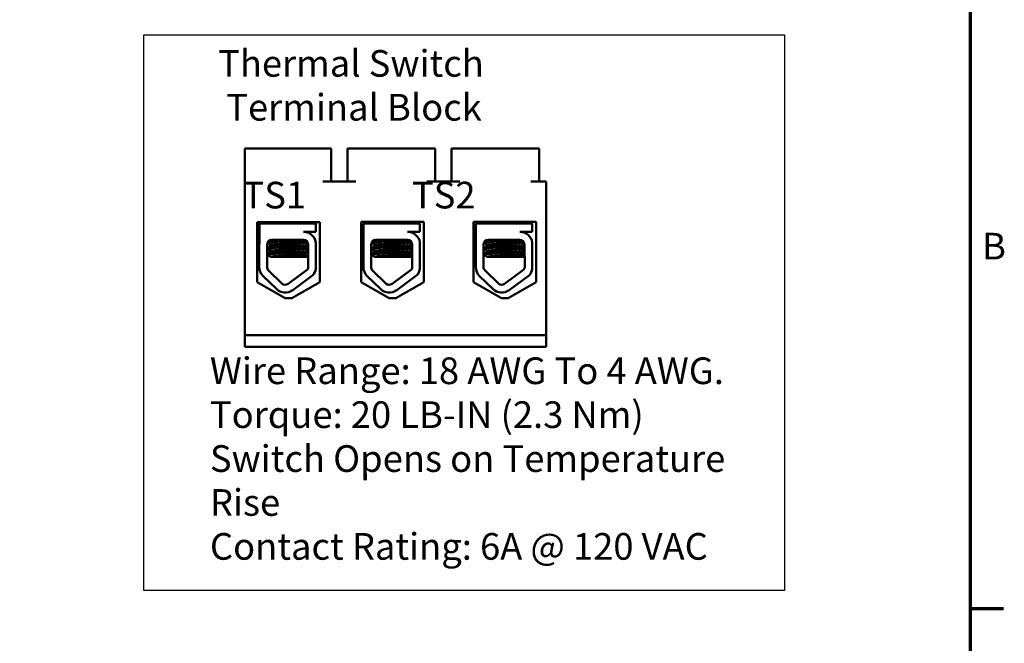
# Model space of a CAD drawing. Units: inches. Extents: x 0.6 to 28, y 0.3 to 21.8.
# Drawn here: x 20.2 to 27.9, y 5.3 to 10.1 of the extents above; entities that cross this region are included whole.
import ezdxf

# ---------------------------------------------------------------- set-up
doc = ezdxf.new("R2010")
doc.units = ezdxf.units.IN
doc.header["$LTSCALE"] = 1.3
doc.header["$MEASUREMENT"] = 0
doc.layers.get('0').update_dxf_attribs({"lineweight": 25})
for name, color, linetype, lineweight in [('Border (ANSI)', 7, 'Continuous', 70), ('Sketch Geometry (ANSI)', 7, 'Continuous', 25), ('Symbol (ANSI)', 7, 'Continuous', 25), ('Visible (ANSI)', 7, 'Continuous', 50)]:
    doc.layers.add(name, color=color, linetype=linetype, lineweight=lineweight)
doc.styles.add('Note Text (ANSI)', font='tahoma.ttf')

# ---------------------------------------------------------------- blocks, each defined once
blk = doc.blocks.new('Borders Default Border')
at = {"layer": 'Border (ANSI)'}
blk.add_line((21.25, 4.25), (21.45, 4.25), dxfattribs=at)
at = {"layer": 'Border (ANSI)', "flags": 128}
blk.add_lwpolyline([(0.75, 0.5), (0.75, 16.5), (21.25, 16.5), (21.25, 0.5), (0.75, 0.5)], dxfattribs=at)
at = {"layer": 'Border (ANSI)', "insert": (21.3212, 6.295), "char_height": 0.16, "attachment_point": 7, "style": 'Note Text (ANSI)'}
blk.add_mtext('B', dxfattribs=at)

msp = doc.modelspace()

# ---------------------------------------------------------------- linework, layer by layer
at = {"layer": 'Sketch Geometry (ANSI)'}
for p, q in [((21.1744, 10.0001), (26.1761, 10.0001)), ((21.1744, 5.6676), (21.1744, 10.0001)), ((26.1761, 10.0001), (26.1761, 5.6676)), ((26.1761, 5.6676), (21.1744, 5.6676))]:
    msp.add_line(p, q, dxfattribs=at)
at = {"layer": 'Visible (ANSI)'}
for p, q in [((21.9609, 7.6594), (21.9609, 9.1154)), ((22.5706, 9.1154), (21.9609, 9.1154)), ((22.6356, 9.1154), (22.5706, 9.1154)), ((22.6356, 9.1154), (22.6356, 8.858)), ((22.828, 9.1154), (22.763, 9.1154)), ((22.763, 9.1154), (22.763, 8.858)), ((23.3831, 9.1154), (22.828, 9.1154)), ((23.4481, 9.1154), (23.3831, 9.1154)), ((23.4481, 9.1154), (23.4481, 8.858)), ((23.6405, 9.1154), (23.5755, 9.1154)), ((23.5755, 9.1154), (23.5755, 8.858)), ((24.1956, 9.1154), (23.6405, 9.1154)), ((24.2606, 9.1154), (24.1956, 9.1154)), ((24.2606, 9.1154), (24.2606, 8.858)), ((22.828, 8.858), (22.5706, 8.858)), ((23.6405, 8.858), (23.3831, 8.858)), ((24.3139, 8.858), (24.1956, 8.858)), ((24.3139, 7.6594), (24.3139, 8.858)), ((22.0585, 8.0703), (22.0585, 8.5409)), ((22.0585, 8.5409), (22.5475, 8.5409)), ((22.1281, 8.5409), (22.1281, 8.5304)), ((22.1298, 8.5409), (22.1298, 8.5304)), ((22.4678, 8.5409), (22.4678, 8.5304)), ((22.5475, 8.5409), (22.5475, 8.0703)), ((22.871, 8.0703), (22.871, 8.5435)), ((22.871, 8.5435), (23.36, 8.5435)), ((22.9407, 8.5435), (22.9407, 8.5304)), ((22.9424, 8.5435), (22.9424, 8.5304)), ((23.2804, 8.5435), (23.2804, 8.5304)), ((23.36, 8.5435), (23.36, 8.0703)), ((23.7479, 8.0703), (23.7479, 8.5435)), ((23.7479, 8.5435), (24.2368, 8.5435)), ((23.8182, 8.5435), (23.8182, 8.5304)), ((23.8199, 8.5435), (23.8199, 8.5304)), ((24.1579, 8.5435), (24.1579, 8.5304)), ((24.2368, 8.5435), (24.2368, 8.0703)), ((22.0764, 8.5304), (22.5163, 8.5304)), ((22.0764, 8.3824), (22.0764, 8.5304)), ((22.5163, 8.4641), (22.4193, 8.4641)), ((22.5163, 8.5304), (22.5163, 8.4641)), ((22.889, 8.5304), (23.3289, 8.5304)), ((22.889, 8.3824), (22.889, 8.5304)), ((23.3289, 8.4641), (23.2319, 8.4641)), ((23.3289, 8.5304), (23.3289, 8.4641)), ((23.7665, 8.5304), (24.2064, 8.5304)), ((23.7665, 8.3824), (23.7665, 8.5304)), ((24.2064, 8.4641), (24.1094, 8.4641)), ((24.2064, 8.5304), (24.2064, 8.4641)), ((22.1734, 8.403), (22.4193, 8.403)), ((22.4311, 8.3795), (22.4311, 8.3849)), ((22.4613, 8.4549), (22.4613, 8.4547)), ((22.5163, 8.3811), (22.5163, 8.1749)), ((22.986, 8.403), (23.2319, 8.403)), ((23.2438, 8.3795), (23.2438, 8.3849)), ((23.2739, 8.4549), (23.2739, 8.4547)), ((23.3289, 8.3811), (23.3289, 8.1749)), ((23.8635, 8.403), (24.1094, 8.403)), ((24.1213, 8.3795), (24.1213, 8.3849)), ((24.1514, 8.4549), (24.1514, 8.4547)), ((24.2064, 8.3811), (24.2064, 8.1749)), ((22.0749, 8.19), (22.0749, 8.3653)), ((22.1357, 8.19), (22.1357, 8.3653)), ((22.1363, 8.3389), (22.1363, 8.3331)), ((22.1648, 8.3567), (22.1648, 8.3621)), ((22.1648, 8.3102), (22.1648, 8.3156)), ((22.1664, 8.3567), (22.1664, 8.3621)), ((22.1664, 8.3102), (22.1664, 8.3156)), ((22.4311, 8.3331), (22.4311, 8.3385)), ((22.4563, 8.366), (22.457, 8.19)), ((22.8875, 8.19), (22.8875, 8.3653)), ((22.9483, 8.19), (22.9483, 8.3653)), ((22.9489, 8.3389), (22.9489, 8.3331)), ((22.9774, 8.3567), (22.9774, 8.3621)), ((22.9774, 8.3102), (22.9774, 8.3156)), ((22.9791, 8.3567), (22.9791, 8.3621)), ((22.9791, 8.3102), (22.9791, 8.3156)), ((23.2438, 8.3331), (23.2438, 8.3385)), ((23.2689, 8.366), (23.2696, 8.19)), ((23.765, 8.19), (23.765, 8.3653)), ((23.8258, 8.19), (23.8258, 8.3653)), ((23.8264, 8.3389), (23.8264, 8.3331)), ((23.8549, 8.3567), (23.8549, 8.3621)), ((23.8549, 8.3102), (23.8549, 8.3156)), ((23.8566, 8.3567), (23.8566, 8.3621)), ((23.8566, 8.3102), (23.8566, 8.3156)), ((24.1213, 8.3331), (24.1213, 8.3385)), ((24.1464, 8.366), (24.1471, 8.19)), ((22.1363, 8.2924), (22.1363, 8.2866)), ((22.1621, 8.2704), (22.1638, 8.2704)), ((22.1638, 8.2704), (22.1679, 8.2704)), ((22.2215, 8.2704), (22.1679, 8.2704)), ((22.2215, 8.2704), (22.4567, 8.2704)), ((22.4311, 8.2866), (22.4311, 8.292)), ((22.9489, 8.2924), (22.9489, 8.2866)), ((22.9747, 8.2704), (22.9764, 8.2704)), ((22.9764, 8.2704), (22.9806, 8.2704)), ((23.0341, 8.2704), (22.9806, 8.2704)), ((23.0341, 8.2704), (23.2693, 8.2704)), ((23.2438, 8.2866), (23.2438, 8.292)), ((23.8264, 8.2924), (23.8264, 8.2866)), ((23.8522, 8.2704), (23.8539, 8.2704)), ((23.8539, 8.2704), (23.8581, 8.2704)), ((23.9116, 8.2704), (23.8581, 8.2704)), ((23.9116, 8.2704), (24.1468, 8.2704)), ((24.1213, 8.2866), (24.1213, 8.292)), ((22.2511, 8.062), (22.1471, 8.163)), ((22.4514, 8.1703), (22.2997, 8.0587)), ((23.0638, 8.062), (22.9597, 8.163)), ((23.264, 8.1703), (23.1124, 8.0587)), ((23.9413, 8.062), (23.8372, 8.163)), ((24.1415, 8.1703), (23.9899, 8.0587)), ((22.2088, 8.0184), (22.1048, 8.1194)), ((22.4935, 8.1258), (22.3357, 8.0097)), ((23.0215, 8.0184), (22.9174, 8.1194)), ((23.3061, 8.1258), (23.1484, 8.0097)), ((23.899, 8.0184), (23.7949, 8.1194)), ((24.1836, 8.1258), (24.0259, 8.0097)), ((22.277, 7.9464), (22.0585, 8.0703)), ((22.5475, 8.0703), (22.329, 7.9464)), ((23.0895, 7.9464), (22.871, 8.0703)), ((23.36, 8.0703), (23.1415, 7.9464)), ((23.9664, 7.9464), (23.7479, 8.0703)), ((24.2368, 8.0703), (24.0184, 7.9464)), ((22.329, 7.9464), (22.277, 7.9464)), ((23.1415, 7.9464), (23.0895, 7.9464)), ((24.0184, 7.9464), (23.9664, 7.9464)), ((21.9609, 7.6594), (24.3139, 7.6594)), ((21.9609, 7.5684), (21.9609, 7.6594)), ((24.3139, 7.6594), (24.3139, 7.5684)), ((24.3139, 7.5684), (21.9609, 7.5684))]:
    msp.add_line(p, q, dxfattribs=at)
for centre, radius, start, end in [((22.4193, 8.366), 0.0981, 8.86091, 90), ((23.2319, 8.366), 0.0981, 8.86091, 90), ((24.1094, 8.366), 0.0981, 8.86091, 90), ((22.1734, 8.3653), 0.0984, 170.00419, 180), ((22.1734, 8.3653), 0.0377, 90, 180), ((22.4193, 8.366), 0.037, 0, 90), ((22.986, 8.3653), 0.0984, 170.00419, 180), ((22.986, 8.3653), 0.0377, 90, 180), ((23.2319, 8.366), 0.037, 0, 90), ((23.8635, 8.3653), 0.0984, 170.00419, 180), ((23.8635, 8.3653), 0.0377, 90, 180), ((24.1094, 8.366), 0.037, 0, 90), ((22.1734, 8.19), 0.0984, 180, 225.85227), ((22.1734, 8.19), 0.0377, 180, 225.85227), ((22.4193, 8.19), 0.0377, 328.37365, 0), ((22.4193, 8.19), 0.0981, 319.12031, 351.13909), ((22.986, 8.19), 0.0984, 180, 225.85227), ((22.986, 8.19), 0.0377, 180, 225.85227), ((23.2319, 8.19), 0.0377, 328.37365, 0), ((23.2319, 8.19), 0.0981, 319.12031, 351.13909), ((23.8635, 8.19), 0.0984, 180, 225.85227), ((23.8635, 8.19), 0.0377, 180, 225.85227), ((24.1094, 8.19), 0.0377, 328.37365, 0), ((24.1094, 8.19), 0.0981, 319.12031, 351.13909), ((22.2774, 8.089), 0.0984, 225.85227, 306.34573), ((22.2774, 8.089), 0.0377, 225.85227, 306.34573), ((23.09, 8.089), 0.0984, 225.85227, 306.34573), ((23.09, 8.089), 0.0377, 225.85227, 306.34573), ((23.9675, 8.089), 0.0984, 225.85227, 306.34573), ((23.9675, 8.089), 0.0377, 225.85227, 306.34573)]:
    msp.add_arc(centre, radius, start, end, dxfattribs=at)
for points in [[(22.446, 8.4641), (22.4509, 8.4613), (22.4558, 8.4584), (22.4607, 8.4556)], [(22.4607, 8.4556), (22.4612, 8.4553), (22.4614, 8.455), (22.4612, 8.4547)], [(23.2586, 8.4641), (23.2635, 8.4613), (23.2684, 8.4584), (23.2734, 8.4556)], [(23.2734, 8.4556), (23.2739, 8.4553), (23.274, 8.455), (23.2739, 8.4547)], [(24.1361, 8.4641), (24.141, 8.4613), (24.1459, 8.4584), (24.1509, 8.4556)], [(24.1509, 8.4556), (24.1514, 8.4553), (24.1515, 8.455), (24.1514, 8.4547)], [(22.146, 8.3912), (22.1521, 8.3948), (22.1583, 8.3983), (22.1644, 8.4019)], [(22.1486, 8.3937), (22.1527, 8.3961), (22.1568, 8.3985), (22.1609, 8.4009)], [(22.4448, 8.3928), (22.44, 8.39), (22.4352, 8.3873), (22.4305, 8.3845)], [(22.4311, 8.3799), (22.4395, 8.375), (22.4479, 8.3701), (22.4563, 8.3653)], [(22.9587, 8.3912), (22.9648, 8.3948), (22.9709, 8.3983), (22.977, 8.4019)], [(22.9613, 8.3937), (22.9654, 8.3961), (22.9695, 8.3985), (22.9736, 8.4009)], [(23.2574, 8.3928), (23.2526, 8.39), (23.2479, 8.3873), (23.2431, 8.3845)], [(23.2438, 8.3799), (23.2521, 8.375), (23.2605, 8.3701), (23.2689, 8.3653)], [(23.8362, 8.3912), (23.8423, 8.3948), (23.8484, 8.3983), (23.8545, 8.4019)], [(23.8388, 8.3937), (23.8429, 8.3961), (23.847, 8.3985), (23.8511, 8.4009)], [(24.1349, 8.3928), (24.1301, 8.39), (24.1254, 8.3873), (24.1206, 8.3845)], [(24.1213, 8.3799), (24.1296, 8.375), (24.138, 8.3701), (24.1464, 8.3653)], [(22.1357, 8.3398), (22.1456, 8.3455), (22.1555, 8.3513), (22.1654, 8.357)], [(22.1387, 8.3406), (22.1374, 8.3403), (22.1363, 8.34), (22.1357, 8.3397)], [(22.1357, 8.3339), (22.1358, 8.334), (22.136, 8.3341), (22.1363, 8.3342)], [(22.1648, 8.3153), (22.1551, 8.3209), (22.1454, 8.3265), (22.1357, 8.3321)], [(22.1357, 8.2934), (22.1456, 8.2991), (22.1555, 8.3049), (22.1654, 8.3106)], [(22.1368, 8.3395), (22.1469, 8.3453), (22.157, 8.3512), (22.1671, 8.357)], [(22.1664, 8.3153), (22.1566, 8.321), (22.1467, 8.3267), (22.1368, 8.3324)], [(22.1368, 8.2931), (22.1469, 8.2989), (22.157, 8.3048), (22.1671, 8.3106)], [(22.1648, 8.3617), (22.1557, 8.3669), (22.1467, 8.3722), (22.1377, 8.3774)], [(22.1664, 8.3617), (22.1569, 8.3672), (22.1474, 8.3727), (22.1379, 8.3782)], [(22.165, 8.3625), (22.1648, 8.3624), (22.1648, 8.3622), (22.1648, 8.3621)], [(22.165, 8.3161), (22.1648, 8.3159), (22.1648, 8.3158), (22.1648, 8.3156)], [(22.1654, 8.357), (22.1657, 8.3572), (22.166, 8.3573), (22.1664, 8.3575)], [(22.1654, 8.3106), (22.1657, 8.3108), (22.166, 8.3109), (22.1664, 8.3111)], [(22.4563, 8.3531), (22.4477, 8.3481), (22.4391, 8.3431), (22.4305, 8.3381)], [(22.4565, 8.3068), (22.4478, 8.3017), (22.4391, 8.2967), (22.4305, 8.2917)], [(22.4311, 8.3334), (22.4396, 8.3285), (22.448, 8.3236), (22.4565, 8.3187)], [(22.9483, 8.3398), (22.9582, 8.3455), (22.9681, 8.3513), (22.9781, 8.357)], [(22.9514, 8.3406), (22.95, 8.3403), (22.949, 8.34), (22.9483, 8.3397)], [(22.9483, 8.3339), (22.9485, 8.334), (22.9487, 8.3341), (22.9489, 8.3342)], [(22.9774, 8.3153), (22.9677, 8.3209), (22.958, 8.3265), (22.9483, 8.3321)], [(22.9483, 8.2934), (22.9582, 8.2991), (22.9681, 8.3049), (22.9781, 8.3106)], [(22.9495, 8.3395), (22.9596, 8.3453), (22.9697, 8.3512), (22.9797, 8.357)], [(22.9791, 8.3153), (22.9692, 8.321), (22.9593, 8.3267), (22.9495, 8.3324)], [(22.9495, 8.2931), (22.9596, 8.2989), (22.9697, 8.3048), (22.9797, 8.3106)], [(22.9774, 8.3617), (22.9684, 8.3669), (22.9593, 8.3722), (22.9503, 8.3774)], [(22.9791, 8.3617), (22.9696, 8.3672), (22.9601, 8.3727), (22.9506, 8.3782)], [(22.9776, 8.3625), (22.9775, 8.3624), (22.9774, 8.3622), (22.9774, 8.3621)], [(22.9776, 8.3161), (22.9775, 8.3159), (22.9774, 8.3158), (22.9774, 8.3156)], [(22.9781, 8.357), (22.9783, 8.3572), (22.9787, 8.3573), (22.9791, 8.3575)], [(22.9781, 8.3106), (22.9783, 8.3108), (22.9787, 8.3109), (22.9791, 8.3111)], [(23.269, 8.3531), (23.2603, 8.3481), (23.2517, 8.3431), (23.2431, 8.3381)], [(23.2692, 8.3068), (23.2605, 8.3017), (23.2518, 8.2967), (23.2431, 8.2917)], [(23.2438, 8.3334), (23.2522, 8.3285), (23.2607, 8.3236), (23.2691, 8.3187)], [(23.8258, 8.3398), (23.8357, 8.3455), (23.8456, 8.3513), (23.8556, 8.357)], [(23.8289, 8.3406), (23.8275, 8.3403), (23.8265, 8.34), (23.8258, 8.3397)], [(23.8258, 8.3339), (23.826, 8.334), (23.8262, 8.3341), (23.8264, 8.3342)], [(23.8549, 8.3153), (23.8452, 8.3209), (23.8355, 8.3265), (23.8258, 8.3321)], [(23.8258, 8.2934), (23.8357, 8.2991), (23.8456, 8.3049), (23.8556, 8.3106)], [(23.827, 8.3395), (23.8371, 8.3453), (23.8472, 8.3512), (23.8572, 8.357)], [(23.8566, 8.3153), (23.8467, 8.321), (23.8368, 8.3267), (23.827, 8.3324)], [(23.827, 8.2931), (23.8371, 8.2989), (23.8472, 8.3048), (23.8572, 8.3106)], [(23.8549, 8.3617), (23.8459, 8.3669), (23.8368, 8.3722), (23.8278, 8.3774)], [(23.8566, 8.3617), (23.8471, 8.3672), (23.8376, 8.3727), (23.8281, 8.3782)], [(23.8551, 8.3625), (23.855, 8.3624), (23.8549, 8.3622), (23.8549, 8.3621)], [(23.8551, 8.3161), (23.855, 8.3159), (23.8549, 8.3158), (23.8549, 8.3156)], [(23.8556, 8.357), (23.8558, 8.3572), (23.8562, 8.3573), (23.8566, 8.3575)], [(23.8556, 8.3106), (23.8558, 8.3108), (23.8562, 8.3109), (23.8566, 8.3111)], [(24.1465, 8.3531), (24.1378, 8.3481), (24.1292, 8.3431), (24.1206, 8.3381)], [(24.1467, 8.3068), (24.138, 8.3017), (24.1293, 8.2967), (24.1206, 8.2917)], [(24.1213, 8.3334), (24.1297, 8.3285), (24.1382, 8.3236), (24.1466, 8.3187)], [(22.1387, 8.2942), (22.1374, 8.2939), (22.1363, 8.2936), (22.1357, 8.2933)], [(22.1357, 8.2875), (22.1358, 8.2876), (22.136, 8.2877), (22.1363, 8.2877)], [(22.1621, 8.2704), (22.1533, 8.2755), (22.1445, 8.2806), (22.1357, 8.2857)], [(22.1638, 8.2704), (22.1548, 8.2756), (22.1458, 8.2808), (22.1368, 8.286)], [(22.4311, 8.287), (22.4396, 8.2821), (22.4481, 8.2771), (22.4567, 8.2722)], [(22.9514, 8.2942), (22.95, 8.2939), (22.949, 8.2936), (22.9483, 8.2933)], [(22.9483, 8.2875), (22.9485, 8.2876), (22.9487, 8.2877), (22.9489, 8.2877)], [(22.9747, 8.2704), (22.9659, 8.2755), (22.9571, 8.2806), (22.9483, 8.2857)], [(22.9764, 8.2704), (22.9674, 8.2756), (22.9584, 8.2808), (22.9495, 8.286)], [(23.2438, 8.287), (23.2523, 8.2821), (23.2608, 8.2771), (23.2693, 8.2722)], [(23.8289, 8.2942), (23.8275, 8.2939), (23.8265, 8.2936), (23.8258, 8.2933)], [(23.8258, 8.2875), (23.826, 8.2876), (23.8262, 8.2877), (23.8264, 8.2877)], [(23.8522, 8.2704), (23.8434, 8.2755), (23.8346, 8.2806), (23.8258, 8.2857)], [(23.8539, 8.2704), (23.8449, 8.2756), (23.8359, 8.2808), (23.827, 8.286)], [(24.1213, 8.287), (24.1298, 8.2821), (24.1383, 8.2771), (24.1468, 8.2722)]]:
    msp.add_open_spline(points, degree=3, dxfattribs=at)
for points, knots in [([(22.139, 8.3809), (22.1415, 8.3815), (22.1455, 8.3821), (22.1599, 8.3836), (22.1725, 8.3845), (22.2037, 8.3865), (22.2221, 8.3875), (22.2614, 8.3895), (22.2819, 8.3904), (22.324, 8.3921), (22.3452, 8.3931), (22.3842, 8.3951), (22.4016, 8.3962), (22.424, 8.3976), (22.4308, 8.3981), (22.4367, 8.3986)], [20.2809324, 20.2809324, 20.2809324, 20.2809324, 20.3589536, 20.3589536, 20.4835525, 20.4835525, 20.6088171, 20.6088171, 20.729505, 20.729505, 20.8557018, 20.8557018, 20.9795763, 20.9795763, 21.0452541, 21.0452541, 21.0452541, 21.0452541]), ([(22.4169, 8.403), (22.4141, 8.4028), (22.4112, 8.4026), (22.3924, 8.4014), (22.374, 8.4004), (22.3337, 8.3984), (22.3122, 8.3975), (22.2699, 8.3957), (22.2496, 8.3947), (22.2112, 8.3927), (22.1936, 8.3917), (22.1649, 8.3897), (22.1539, 8.3889), (22.1452, 8.3878), (22.144, 8.3876), (22.1429, 8.3875)], [5.507653, 5.507653, 5.507653, 5.507653, 5.531569, 5.531569, 5.656464, 5.656464, 5.7831919, 5.7831919, 5.9049593, 5.9049593, 6.0314979, 6.0314979, 6.1540718, 6.1540718, 6.1770694, 6.1770694, 6.1770694, 6.1770694]), ([(22.4305, 8.3845), (22.4303, 8.3844), (22.4301, 8.3843), (22.4273, 8.3832), (22.4214, 8.3822), (22.4038, 8.3805), (22.3925, 8.3795), (22.3652, 8.3775), (22.3493, 8.3765), (22.3158, 8.3745), (22.2986, 8.3737), (22.2647, 8.3719), (22.2484, 8.3709), (22.2181, 8.3688), (22.2046, 8.3678), (22.1836, 8.3659), (22.176, 8.3651), (22.1681, 8.3635), (22.1664, 8.3628), (22.1664, 8.3621)], [-17.4209332, -17.4209332, -17.4209332, -17.4209332, -17.410254, -17.410254, -17.3071759, -17.3071759, -17.2081774, -17.2081774, -17.1053235, -17.1053235, -17.0044908, -17.0044908, -16.9043139, -16.9043139, -16.8001521, -16.8001521, -16.7013483, -16.7013483, -16.6296287, -16.6296287, -16.6296287, -16.6296287]), ([(22.1671, 8.357), (22.1682, 8.3577), (22.1707, 8.3583), (22.1803, 8.3599), (22.1891, 8.3607), (22.2122, 8.3626), (22.2265, 8.3636), (22.2577, 8.3656), (22.2742, 8.3666), (22.3086, 8.3684), (22.3262, 8.3693), (22.3591, 8.3713), (22.3742, 8.3723), (22.3996, 8.3743), (22.4098, 8.3752), (22.4251, 8.377), (22.4297, 8.378), (22.431, 8.3791), (22.4311, 8.3793), (22.4311, 8.3795)], [-6.079754, -6.079754, -6.079754, -6.079754, -6.0151345, -6.0151345, -5.9157667, -5.9157667, -5.8129229, -5.8129229, -5.7139597, -5.7139597, -5.6113641, -5.6113641, -5.5098693, -5.5098693, -5.4118394, -5.4118394, -5.309169, -5.309169, -5.2923239, -5.2923239, -5.2923239, -5.2923239]), ([(22.9517, 8.3809), (22.9541, 8.3815), (22.9581, 8.3821), (22.9726, 8.3836), (22.9851, 8.3845), (23.0163, 8.3865), (23.0347, 8.3875), (23.0741, 8.3895), (23.0945, 8.3904), (23.1367, 8.3921), (23.1579, 8.3931), (23.1968, 8.3951), (23.2143, 8.3962), (23.2366, 8.3976), (23.2435, 8.3981), (23.2494, 8.3986)], [20.2809324, 20.2809324, 20.2809324, 20.2809324, 20.3589536, 20.3589536, 20.4835525, 20.4835525, 20.6088171, 20.6088171, 20.729505, 20.729505, 20.8557018, 20.8557018, 20.9795763, 20.9795763, 21.0452541, 21.0452541, 21.0452541, 21.0452541]), ([(23.2295, 8.403), (23.2267, 8.4028), (23.2238, 8.4026), (23.2051, 8.4014), (23.1867, 8.4004), (23.1464, 8.3984), (23.1248, 8.3975), (23.0825, 8.3957), (23.0622, 8.3947), (23.0238, 8.3927), (23.0062, 8.3917), (22.9776, 8.3897), (22.9665, 8.3889), (22.9579, 8.3878), (22.9566, 8.3876), (22.9555, 8.3875)], [5.507653, 5.507653, 5.507653, 5.507653, 5.531569, 5.531569, 5.656464, 5.656464, 5.7831919, 5.7831919, 5.9049593, 5.9049593, 6.0314979, 6.0314979, 6.1540718, 6.1540718, 6.1770694, 6.1770694, 6.1770694, 6.1770694]), ([(23.2431, 8.3845), (23.2429, 8.3844), (23.2427, 8.3843), (23.24, 8.3832), (23.2341, 8.3822), (23.2164, 8.3805), (23.2051, 8.3795), (23.1779, 8.3775), (23.162, 8.3765), (23.1285, 8.3745), (23.1112, 8.3737), (23.0773, 8.3719), (23.061, 8.3709), (23.0308, 8.3688), (23.0173, 8.3678), (22.9962, 8.3659), (22.9886, 8.3651), (22.9807, 8.3635), (22.9791, 8.3628), (22.9791, 8.3621)], [-17.4209332, -17.4209332, -17.4209332, -17.4209332, -17.410254, -17.410254, -17.3071759, -17.3071759, -17.2081774, -17.2081774, -17.1053235, -17.1053235, -17.0044908, -17.0044908, -16.9043139, -16.9043139, -16.8001521, -16.8001521, -16.7013483, -16.7013483, -16.6296287, -16.6296287, -16.6296287, -16.6296287]), ([(22.9797, 8.357), (22.9808, 8.3577), (22.9833, 8.3583), (22.9929, 8.3599), (23.0017, 8.3607), (23.0249, 8.3626), (23.0391, 8.3636), (23.0703, 8.3656), (23.0869, 8.3666), (23.1213, 8.3684), (23.1388, 8.3693), (23.1717, 8.3713), (23.1868, 8.3723), (23.2122, 8.3743), (23.2224, 8.3752), (23.2377, 8.377), (23.2423, 8.378), (23.2437, 8.3791), (23.2438, 8.3793), (23.2438, 8.3795)], [-6.079754, -6.079754, -6.079754, -6.079754, -6.0151345, -6.0151345, -5.9157667, -5.9157667, -5.8129229, -5.8129229, -5.7139597, -5.7139597, -5.6113641, -5.6113641, -5.5098693, -5.5098693, -5.4118394, -5.4118394, -5.309169, -5.309169, -5.2923239, -5.2923239, -5.2923239, -5.2923239]), ([(23.8292, 8.3809), (23.8316, 8.3815), (23.8356, 8.3821), (23.8501, 8.3836), (23.8626, 8.3845), (23.8938, 8.3865), (23.9122, 8.3875), (23.9516, 8.3895), (23.972, 8.3904), (24.0142, 8.3921), (24.0354, 8.3931), (24.0743, 8.3951), (24.0918, 8.3962), (24.1141, 8.3976), (24.121, 8.3981), (24.1269, 8.3986)], [20.2809324, 20.2809324, 20.2809324, 20.2809324, 20.3589536, 20.3589536, 20.4835525, 20.4835525, 20.6088171, 20.6088171, 20.729505, 20.729505, 20.8557018, 20.8557018, 20.9795763, 20.9795763, 21.0452541, 21.0452541, 21.0452541, 21.0452541]), ([(24.107, 8.403), (24.1042, 8.4028), (24.1013, 8.4026), (24.0826, 8.4014), (24.0642, 8.4004), (24.0239, 8.3984), (24.0023, 8.3975), (23.96, 8.3957), (23.9397, 8.3947), (23.9013, 8.3927), (23.8837, 8.3917), (23.8551, 8.3897), (23.844, 8.3889), (23.8354, 8.3878), (23.8341, 8.3876), (23.833, 8.3875)], [5.507653, 5.507653, 5.507653, 5.507653, 5.531569, 5.531569, 5.656464, 5.656464, 5.7831919, 5.7831919, 5.9049593, 5.9049593, 6.0314979, 6.0314979, 6.1540718, 6.1540718, 6.1770694, 6.1770694, 6.1770694, 6.1770694]), ([(24.1206, 8.3845), (24.1204, 8.3844), (24.1202, 8.3843), (24.1175, 8.3832), (24.1116, 8.3822), (24.0939, 8.3805), (24.0826, 8.3795), (24.0554, 8.3775), (24.0395, 8.3765), (24.006, 8.3745), (23.9887, 8.3737), (23.9548, 8.3719), (23.9385, 8.3709), (23.9083, 8.3688), (23.8948, 8.3678), (23.8737, 8.3659), (23.8661, 8.3651), (23.8582, 8.3635), (23.8566, 8.3628), (23.8566, 8.3621)], [-17.4209332, -17.4209332, -17.4209332, -17.4209332, -17.410254, -17.410254, -17.3071759, -17.3071759, -17.2081774, -17.2081774, -17.1053235, -17.1053235, -17.0044908, -17.0044908, -16.9043139, -16.9043139, -16.8001521, -16.8001521, -16.7013483, -16.7013483, -16.6296287, -16.6296287, -16.6296287, -16.6296287]), ([(23.8572, 8.357), (23.8583, 8.3577), (23.8608, 8.3583), (23.8704, 8.3599), (23.8792, 8.3607), (23.9024, 8.3626), (23.9166, 8.3636), (23.9478, 8.3656), (23.9644, 8.3666), (23.9988, 8.3684), (24.0163, 8.3693), (24.0492, 8.3713), (24.0643, 8.3723), (24.0897, 8.3743), (24.0999, 8.3752), (24.1152, 8.377), (24.1198, 8.378), (24.1212, 8.3791), (24.1213, 8.3793), (24.1213, 8.3795)], [-6.079754, -6.079754, -6.079754, -6.079754, -6.0151345, -6.0151345, -5.9157667, -5.9157667, -5.8129229, -5.8129229, -5.7139597, -5.7139597, -5.6113641, -5.6113641, -5.5098693, -5.5098693, -5.4118394, -5.4118394, -5.309169, -5.309169, -5.2923239, -5.2923239, -5.2923239, -5.2923239]), ([(22.1368, 8.286), (22.1357, 8.2866), (22.1363, 8.2873), (22.142, 8.2889), (22.1493, 8.2898), (22.1713, 8.2916), (22.186, 8.2925), (22.2206, 8.2946), (22.2399, 8.2956), (22.2805, 8.2975), (22.3013, 8.2983), (22.3432, 8.3002), (22.3639, 8.3012), (22.4004, 8.3032), (22.4161, 8.3042), (22.4413, 8.3061), (22.4506, 8.3069), (22.4561, 8.3079), (22.4563, 8.3079), (22.4565, 8.308)], [16.193903, 16.193903, 16.193903, 16.193903, 16.2737585, 16.2737585, 16.3945028, 16.3945028, 16.520769, 16.520769, 16.6446957, 16.6446957, 16.76576, 16.76576, 16.8931423, 16.8931423, 17.0156466, 17.0156466, 17.139382, 17.139382, 17.1438394, 17.1438394, 17.1438394, 17.1438394]), ([(22.1368, 8.3324), (22.136, 8.3329), (22.1361, 8.3334), (22.1393, 8.3348), (22.1454, 8.3358), (22.1652, 8.3376), (22.1791, 8.3385), (22.2123, 8.3405), (22.2312, 8.3416), (22.2712, 8.3435), (22.2919, 8.3443), (22.3338, 8.3462), (22.3547, 8.3472), (22.3925, 8.3492), (22.409, 8.3502), (22.4361, 8.3521), (22.4464, 8.3529), (22.4542, 8.354), (22.4553, 8.3542), (22.4563, 8.3544)], [18.1957181, 18.1957181, 18.1957181, 18.1957181, 18.2551425, 18.2551425, 18.3765271, 18.3765271, 18.5036154, 18.5036154, 18.6280889, 18.6280889, 18.7485851, 18.7485851, 18.8747673, 18.8747673, 18.9978586, 18.9978586, 19.1198022, 19.1198022, 19.1431455, 19.1431455, 19.1431455, 19.1431455]), ([(22.4563, 8.3602), (22.4543, 8.3598), (22.4518, 8.3594), (22.4408, 8.3582), (22.4293, 8.3574), (22.4, 8.3554), (22.3824, 8.3544), (22.3432, 8.3524), (22.3219, 8.3514), (22.2798, 8.3497), (22.2593, 8.3488), (22.2201, 8.3468), (22.2019, 8.3457), (22.1711, 8.3438), (22.1588, 8.3429), (22.1418, 8.3411), (22.1371, 8.3401), (22.1363, 8.339), (22.1363, 8.3389), (22.1363, 8.3389)], [7.3502474, 7.3502474, 7.3502474, 7.3502474, 7.397354, 7.397354, 7.5184685, 7.5184685, 7.6427685, 7.6427685, 7.7692312, 7.7692312, 7.8902926, 7.8902926, 8.0159877, 8.0159877, 8.1403821, 8.1403821, 8.2628235, 8.2628235, 8.2735341, 8.2735341, 8.2735341, 8.2735341]), ([(22.4565, 8.3138), (22.4553, 8.3135), (22.4539, 8.3133), (22.4455, 8.3122), (22.435, 8.3114), (22.4075, 8.3095), (22.3908, 8.3085), (22.3528, 8.3064), (22.3318, 8.3054), (22.2898, 8.3036), (22.2692, 8.3028), (22.2293, 8.3008), (22.2105, 8.2998), (22.1777, 8.2978), (22.1641, 8.2969), (22.1448, 8.2951), (22.1389, 8.2941), (22.1365, 8.2929), (22.1363, 8.2927), (22.1363, 8.2924)], [9.3533392, 9.3533392, 9.3533392, 9.3533392, 9.3822428, 9.3822428, 9.504149, 9.504149, 9.6276192, 9.6276192, 9.7540272, 9.7540272, 9.8747242, 9.8747242, 9.9995802, 9.9995802, 10.1263376, 10.1263376, 10.2480695, 10.2480695, 10.2776253, 10.2776253, 10.2776253, 10.2776253]), ([(22.4305, 8.3381), (22.4288, 8.3371), (22.4239, 8.3361), (22.4083, 8.3344), (22.3978, 8.3335), (22.3719, 8.3316), (22.3566, 8.3305), (22.3236, 8.3285), (22.3061, 8.3276), (22.2718, 8.3258), (22.2553, 8.3249), (22.2244, 8.3229), (22.2103, 8.3218), (22.1877, 8.3199), (22.1792, 8.3191), (22.1689, 8.3173), (22.1664, 8.3165), (22.1664, 8.3156)], [-15.7866738, -15.7866738, -15.7866738, -15.7866738, -15.687641, -15.687641, -15.5891878, -15.5891878, -15.4871054, -15.4871054, -15.3847798, -15.3847798, -15.2852762, -15.2852762, -15.181858, -15.181858, -15.0824647, -15.0824647, -14.9962684, -14.9962684, -14.9962684, -14.9962684]), ([(22.1671, 8.3106), (22.1685, 8.3114), (22.1718, 8.3122), (22.184, 8.3138), (22.1938, 8.3147), (22.2185, 8.3166), (22.2333, 8.3177), (22.2651, 8.3196), (22.2817, 8.3206), (22.3161, 8.3223), (22.3335, 8.3233), (22.3656, 8.3253), (22.3801, 8.3263), (22.4042, 8.3283), (22.4137, 8.3291), (22.4273, 8.3309), (22.4309, 8.3319), (22.4311, 8.333), (22.4311, 8.333), (22.4311, 8.3331)], [-7.7080536, -7.7080536, -7.7080536, -7.7080536, -7.6288526, -7.6288526, -7.5279916, -7.5279916, -7.4255904, -7.4255904, -7.3270208, -7.3270208, -7.2242839, -7.2242839, -7.1232333, -7.1232333, -7.0249627, -7.0249627, -6.9221878, -6.9221878, -6.919532, -6.919532, -6.919532, -6.919532]), ([(22.9495, 8.286), (22.9484, 8.2866), (22.9489, 8.2873), (22.9547, 8.2889), (22.962, 8.2898), (22.9839, 8.2916), (22.9987, 8.2925), (23.0332, 8.2946), (23.0526, 8.2956), (23.0932, 8.2975), (23.114, 8.2983), (23.1559, 8.3002), (23.1766, 8.3012), (23.2131, 8.3032), (23.2287, 8.3042), (23.254, 8.3061), (23.2632, 8.3069), (23.2688, 8.3079), (23.269, 8.3079), (23.2692, 8.308)], [16.193903, 16.193903, 16.193903, 16.193903, 16.2737585, 16.2737585, 16.3945028, 16.3945028, 16.520769, 16.520769, 16.6446957, 16.6446957, 16.76576, 16.76576, 16.8931423, 16.8931423, 17.0156466, 17.0156466, 17.139382, 17.139382, 17.1438394, 17.1438394, 17.1438394, 17.1438394]), ([(22.9495, 8.3324), (22.9486, 8.3329), (22.9487, 8.3334), (22.952, 8.3348), (22.958, 8.3358), (22.9778, 8.3376), (22.9917, 8.3385), (23.0249, 8.3405), (23.0439, 8.3416), (23.0839, 8.3435), (23.1045, 8.3443), (23.1465, 8.3462), (23.1674, 8.3472), (23.2051, 8.3492), (23.2217, 8.3502), (23.2488, 8.3521), (23.259, 8.3529), (23.2669, 8.354), (23.268, 8.3542), (23.269, 8.3544)], [18.1957181, 18.1957181, 18.1957181, 18.1957181, 18.2551425, 18.2551425, 18.3765271, 18.3765271, 18.5036154, 18.5036154, 18.6280889, 18.6280889, 18.7485851, 18.7485851, 18.8747673, 18.8747673, 18.9978586, 18.9978586, 19.1198022, 19.1198022, 19.1431455, 19.1431455, 19.1431455, 19.1431455]), ([(23.2689, 8.3602), (23.267, 8.3598), (23.2644, 8.3594), (23.2534, 8.3582), (23.2419, 8.3574), (23.2127, 8.3554), (23.1951, 8.3544), (23.1559, 8.3524), (23.1346, 8.3514), (23.0924, 8.3497), (23.072, 8.3488), (23.0328, 8.3468), (23.0145, 8.3457), (22.9838, 8.3438), (22.9715, 8.3429), (22.9544, 8.3411), (22.9497, 8.3401), (22.949, 8.339), (22.9489, 8.3389), (22.9489, 8.3389)], [7.3502474, 7.3502474, 7.3502474, 7.3502474, 7.397354, 7.397354, 7.5184685, 7.5184685, 7.6427685, 7.6427685, 7.7692312, 7.7692312, 7.8902926, 7.8902926, 8.0159877, 8.0159877, 8.1403821, 8.1403821, 8.2628235, 8.2628235, 8.2735341, 8.2735341, 8.2735341, 8.2735341]), ([(23.2691, 8.3138), (23.2679, 8.3135), (23.2665, 8.3133), (23.2581, 8.3122), (23.2476, 8.3114), (23.2202, 8.3095), (23.2034, 8.3085), (23.1654, 8.3064), (23.1444, 8.3054), (23.1025, 8.3036), (23.0818, 8.3028), (23.042, 8.3008), (23.0231, 8.2998), (22.9903, 8.2978), (22.9767, 8.2969), (22.9574, 8.2951), (22.9515, 8.2941), (22.9492, 8.2929), (22.9489, 8.2927), (22.9489, 8.2924)], [9.3533392, 9.3533392, 9.3533392, 9.3533392, 9.3822428, 9.3822428, 9.504149, 9.504149, 9.6276192, 9.6276192, 9.7540272, 9.7540272, 9.8747242, 9.8747242, 9.9995802, 9.9995802, 10.1263376, 10.1263376, 10.2480695, 10.2480695, 10.2776253, 10.2776253, 10.2776253, 10.2776253]), ([(23.2431, 8.3381), (23.2414, 8.3371), (23.2365, 8.3361), (23.221, 8.3344), (23.2105, 8.3335), (23.1846, 8.3316), (23.1693, 8.3305), (23.1362, 8.3285), (23.1187, 8.3276), (23.0845, 8.3258), (23.068, 8.3249), (23.037, 8.3229), (23.0229, 8.3218), (23.0003, 8.3199), (22.9918, 8.3191), (22.9815, 8.3173), (22.9791, 8.3165), (22.9791, 8.3156)], [-15.7866738, -15.7866738, -15.7866738, -15.7866738, -15.687641, -15.687641, -15.5891878, -15.5891878, -15.4871054, -15.4871054, -15.3847798, -15.3847798, -15.2852762, -15.2852762, -15.181858, -15.181858, -15.0824647, -15.0824647, -14.9962684, -14.9962684, -14.9962684, -14.9962684]), ([(22.9797, 8.3106), (22.9811, 8.3114), (22.9845, 8.3122), (22.9966, 8.3138), (23.0064, 8.3147), (23.0311, 8.3166), (23.0459, 8.3177), (23.0777, 8.3196), (23.0944, 8.3206), (23.1287, 8.3223), (23.1461, 8.3233), (23.1782, 8.3253), (23.1927, 8.3263), (23.2168, 8.3283), (23.2263, 8.3291), (23.2399, 8.3309), (23.2436, 8.3319), (23.2438, 8.333), (23.2438, 8.333), (23.2438, 8.3331)], [-7.7080536, -7.7080536, -7.7080536, -7.7080536, -7.6288526, -7.6288526, -7.5279916, -7.5279916, -7.4255904, -7.4255904, -7.3270208, -7.3270208, -7.2242839, -7.2242839, -7.1232333, -7.1232333, -7.0249627, -7.0249627, -6.9221878, -6.9221878, -6.919532, -6.919532, -6.919532, -6.919532]), ([(23.827, 8.286), (23.8259, 8.2866), (23.8264, 8.2873), (23.8322, 8.2889), (23.8395, 8.2898), (23.8614, 8.2916), (23.8762, 8.2925), (23.9107, 8.2946), (23.9301, 8.2956), (23.9707, 8.2975), (23.9915, 8.2983), (24.0334, 8.3002), (24.0541, 8.3012), (24.0906, 8.3032), (24.1062, 8.3042), (24.1315, 8.3061), (24.1407, 8.3069), (24.1463, 8.3079), (24.1465, 8.3079), (24.1467, 8.308)], [16.193903, 16.193903, 16.193903, 16.193903, 16.2737585, 16.2737585, 16.3945028, 16.3945028, 16.520769, 16.520769, 16.6446957, 16.6446957, 16.76576, 16.76576, 16.8931423, 16.8931423, 17.0156466, 17.0156466, 17.139382, 17.139382, 17.1438394, 17.1438394, 17.1438394, 17.1438394]), ([(23.827, 8.3324), (23.8261, 8.3329), (23.8262, 8.3334), (23.8295, 8.3348), (23.8355, 8.3358), (23.8553, 8.3376), (23.8692, 8.3385), (23.9024, 8.3405), (23.9214, 8.3416), (23.9614, 8.3435), (23.982, 8.3443), (24.024, 8.3462), (24.0449, 8.3472), (24.0826, 8.3492), (24.0992, 8.3502), (24.1263, 8.3521), (24.1365, 8.3529), (24.1444, 8.354), (24.1455, 8.3542), (24.1465, 8.3544)], [18.1957181, 18.1957181, 18.1957181, 18.1957181, 18.2551425, 18.2551425, 18.3765271, 18.3765271, 18.5036154, 18.5036154, 18.6280889, 18.6280889, 18.7485851, 18.7485851, 18.8747673, 18.8747673, 18.9978586, 18.9978586, 19.1198022, 19.1198022, 19.1431455, 19.1431455, 19.1431455, 19.1431455]), ([(24.1464, 8.3602), (24.1445, 8.3598), (24.1419, 8.3594), (24.1309, 8.3582), (24.1194, 8.3574), (24.0902, 8.3554), (24.0726, 8.3544), (24.0334, 8.3524), (24.0121, 8.3514), (23.9699, 8.3497), (23.9495, 8.3488), (23.9103, 8.3468), (23.892, 8.3457), (23.8613, 8.3438), (23.849, 8.3429), (23.8319, 8.3411), (23.8272, 8.3401), (23.8265, 8.339), (23.8264, 8.3389), (23.8264, 8.3389)], [7.3502474, 7.3502474, 7.3502474, 7.3502474, 7.397354, 7.397354, 7.5184685, 7.5184685, 7.6427685, 7.6427685, 7.7692312, 7.7692312, 7.8902926, 7.8902926, 8.0159877, 8.0159877, 8.1403821, 8.1403821, 8.2628235, 8.2628235, 8.2735341, 8.2735341, 8.2735341, 8.2735341]), ([(24.1466, 8.3138), (24.1454, 8.3135), (24.144, 8.3133), (24.1356, 8.3122), (24.1251, 8.3114), (24.0977, 8.3095), (24.0809, 8.3085), (24.0429, 8.3064), (24.0219, 8.3054), (23.98, 8.3036), (23.9593, 8.3028), (23.9195, 8.3008), (23.9006, 8.2998), (23.8678, 8.2978), (23.8542, 8.2969), (23.8349, 8.2951), (23.829, 8.2941), (23.8267, 8.2929), (23.8264, 8.2927), (23.8264, 8.2924)], [9.3533392, 9.3533392, 9.3533392, 9.3533392, 9.3822428, 9.3822428, 9.504149, 9.504149, 9.6276192, 9.6276192, 9.7540272, 9.7540272, 9.8747242, 9.8747242, 9.9995802, 9.9995802, 10.1263376, 10.1263376, 10.2480695, 10.2480695, 10.2776253, 10.2776253, 10.2776253, 10.2776253]), ([(24.1206, 8.3381), (24.1189, 8.3371), (24.114, 8.3361), (24.0985, 8.3344), (24.088, 8.3335), (24.0621, 8.3316), (24.0468, 8.3305), (24.0137, 8.3285), (23.9962, 8.3276), (23.962, 8.3258), (23.9455, 8.3249), (23.9145, 8.3229), (23.9004, 8.3218), (23.8778, 8.3199), (23.8693, 8.3191), (23.859, 8.3173), (23.8566, 8.3165), (23.8566, 8.3156)], [-15.7866738, -15.7866738, -15.7866738, -15.7866738, -15.687641, -15.687641, -15.5891878, -15.5891878, -15.4871054, -15.4871054, -15.3847798, -15.3847798, -15.2852762, -15.2852762, -15.181858, -15.181858, -15.0824647, -15.0824647, -14.9962684, -14.9962684, -14.9962684, -14.9962684]), ([(23.8572, 8.3106), (23.8586, 8.3114), (23.862, 8.3122), (23.8741, 8.3138), (23.8839, 8.3147), (23.9086, 8.3166), (23.9234, 8.3177), (23.9552, 8.3196), (23.9719, 8.3206), (24.0062, 8.3223), (24.0236, 8.3233), (24.0557, 8.3253), (24.0702, 8.3263), (24.0943, 8.3283), (24.1038, 8.3291), (24.1174, 8.3309), (24.1211, 8.3319), (24.1213, 8.333), (24.1213, 8.333), (24.1213, 8.3331)], [-7.7080536, -7.7080536, -7.7080536, -7.7080536, -7.6288526, -7.6288526, -7.5279916, -7.5279916, -7.4255904, -7.4255904, -7.3270208, -7.3270208, -7.2242839, -7.2242839, -7.1232333, -7.1232333, -7.0249627, -7.0249627, -6.9221878, -6.9221878, -6.919532, -6.919532, -6.919532, -6.919532]), ([(22.4305, 8.2917), (22.4291, 8.2908), (22.4256, 8.2901), (22.4131, 8.2884), (22.4032, 8.2875), (22.3783, 8.2856), (22.3635, 8.2845), (22.3316, 8.2826), (22.3149, 8.2816), (22.2806, 8.2799), (22.2632, 8.2789), (22.2312, 8.2769), (22.2168, 8.2759), (22.1929, 8.274), (22.1834, 8.2731), (22.1726, 8.2716), (22.1696, 8.271), (22.1679, 8.2704)], [-14.1536908, -14.1536908, -14.1536908, -14.1536908, -14.0726427, -14.0726427, -13.9713993, -13.9713993, -13.8688715, -13.8688715, -13.7701155, -13.7701155, -13.6669882, -13.6669882, -13.5655591, -13.5655591, -13.4668126, -13.4668126, -13.4018107, -13.4018107, -13.4018107, -13.4018107]), ([(22.2215, 8.2704), (22.2323, 8.2711), (22.2442, 8.2719), (22.2727, 8.2736), (22.2894, 8.2745), (22.3237, 8.2763), (22.3408, 8.2773), (22.3721, 8.2793), (22.3859, 8.2803), (22.4086, 8.2822), (22.4174, 8.283), (22.4284, 8.2848), (22.4311, 8.2857), (22.4311, 8.2866)], [-9.1178283, -9.1178283, -9.1178283, -9.1178283, -9.0398142, -9.0398142, -8.9416558, -8.9416558, -8.8388605, -8.8388605, -8.7382907, -8.7382907, -8.6393673, -8.6393673, -8.5488306, -8.5488306, -8.5488306, -8.5488306]), ([(23.2431, 8.2917), (23.2417, 8.2908), (23.2382, 8.2901), (23.2258, 8.2884), (23.2159, 8.2875), (23.1909, 8.2856), (23.1761, 8.2845), (23.1442, 8.2826), (23.1276, 8.2816), (23.0932, 8.2799), (23.0759, 8.2789), (23.0438, 8.2769), (23.0294, 8.2759), (23.0055, 8.274), (22.9961, 8.2731), (22.9852, 8.2716), (22.9822, 8.271), (22.9806, 8.2704)], [-14.1536908, -14.1536908, -14.1536908, -14.1536908, -14.0726427, -14.0726427, -13.9713993, -13.9713993, -13.8688715, -13.8688715, -13.7701155, -13.7701155, -13.6669882, -13.6669882, -13.5655591, -13.5655591, -13.4668126, -13.4668126, -13.4018107, -13.4018107, -13.4018107, -13.4018107]), ([(23.0341, 8.2704), (23.0449, 8.2711), (23.0568, 8.2719), (23.0853, 8.2736), (23.1021, 8.2745), (23.1363, 8.2763), (23.1535, 8.2773), (23.1847, 8.2793), (23.1985, 8.2803), (23.2213, 8.2822), (23.23, 8.283), (23.2411, 8.2848), (23.2438, 8.2857), (23.2438, 8.2866)], [-9.1178283, -9.1178283, -9.1178283, -9.1178283, -9.0398142, -9.0398142, -8.9416558, -8.9416558, -8.8388605, -8.8388605, -8.7382907, -8.7382907, -8.6393673, -8.6393673, -8.5488306, -8.5488306, -8.5488306, -8.5488306]), ([(24.1206, 8.2917), (24.1192, 8.2908), (24.1157, 8.2901), (24.1033, 8.2884), (24.0934, 8.2875), (24.0684, 8.2856), (24.0536, 8.2845), (24.0217, 8.2826), (24.0051, 8.2816), (23.9707, 8.2799), (23.9534, 8.2789), (23.9213, 8.2769), (23.9069, 8.2759), (23.883, 8.274), (23.8736, 8.2731), (23.8627, 8.2716), (23.8597, 8.271), (23.8581, 8.2704)], [-14.1536908, -14.1536908, -14.1536908, -14.1536908, -14.0726427, -14.0726427, -13.9713993, -13.9713993, -13.8688715, -13.8688715, -13.7701155, -13.7701155, -13.6669882, -13.6669882, -13.5655591, -13.5655591, -13.4668126, -13.4668126, -13.4018107, -13.4018107, -13.4018107, -13.4018107]), ([(23.9116, 8.2704), (23.9224, 8.2711), (23.9343, 8.2719), (23.9628, 8.2736), (23.9796, 8.2745), (24.0138, 8.2763), (24.031, 8.2773), (24.0622, 8.2793), (24.076, 8.2803), (24.0988, 8.2822), (24.1075, 8.283), (24.1186, 8.2848), (24.1213, 8.2857), (24.1213, 8.2866)], [-9.1178283, -9.1178283, -9.1178283, -9.1178283, -9.0398142, -9.0398142, -8.9416558, -8.9416558, -8.8388605, -8.8388605, -8.7382907, -8.7382907, -8.6393673, -8.6393673, -8.5488306, -8.5488306, -8.5488306, -8.5488306])]:
    msp.add_open_spline(points, degree=3, knots=knots, dxfattribs=at)

# ---------------------------------------------------------------- block references
at = {"xscale": 1.3, "yscale": 1.3, "zscale": 1.3}
msp.add_blockref('Borders Default Border', (0, 0), dxfattribs=at)

# ---------------------------------------------------------------- texts
at = {"layer": 'Symbol (ANSI)', "insert": (21.6896, 9.8823), "char_height": 0.208, "width": 4.443851, "attachment_point": 1, "line_spacing_factor": 0.987884, "style": 'Note Text (ANSI)'}
msp.add_mtext('\\fTahoma|b0|i0; Thermal Switch\\P\\fTahoma|b0|i0;  Terminal Block\\P\\fTahoma|b0|i0;\\P\\fTahoma|b0|i0;    TS1             TS2\\P\\fTahoma|b0|i0;\\P\\fTahoma|b0|i0;\\P\\fTahoma|b0|i0;\\P\\fTahoma|b0|i0;Wire Range: 18 AWG To 4 AWG.\\P\\fTahoma|b0|i0;Torque: 20 LB-IN (2.3 Nm)\\P\\fTahoma|b0|i0;Switch Opens on Temperature Rise\\P\\fTahoma|b0|i0;Contact Rating: 6A @ 120 VAC\\P\\fTahoma|b0|i0;\\P', dxfattribs=at)

doc.saveas('drawing.dxf')
